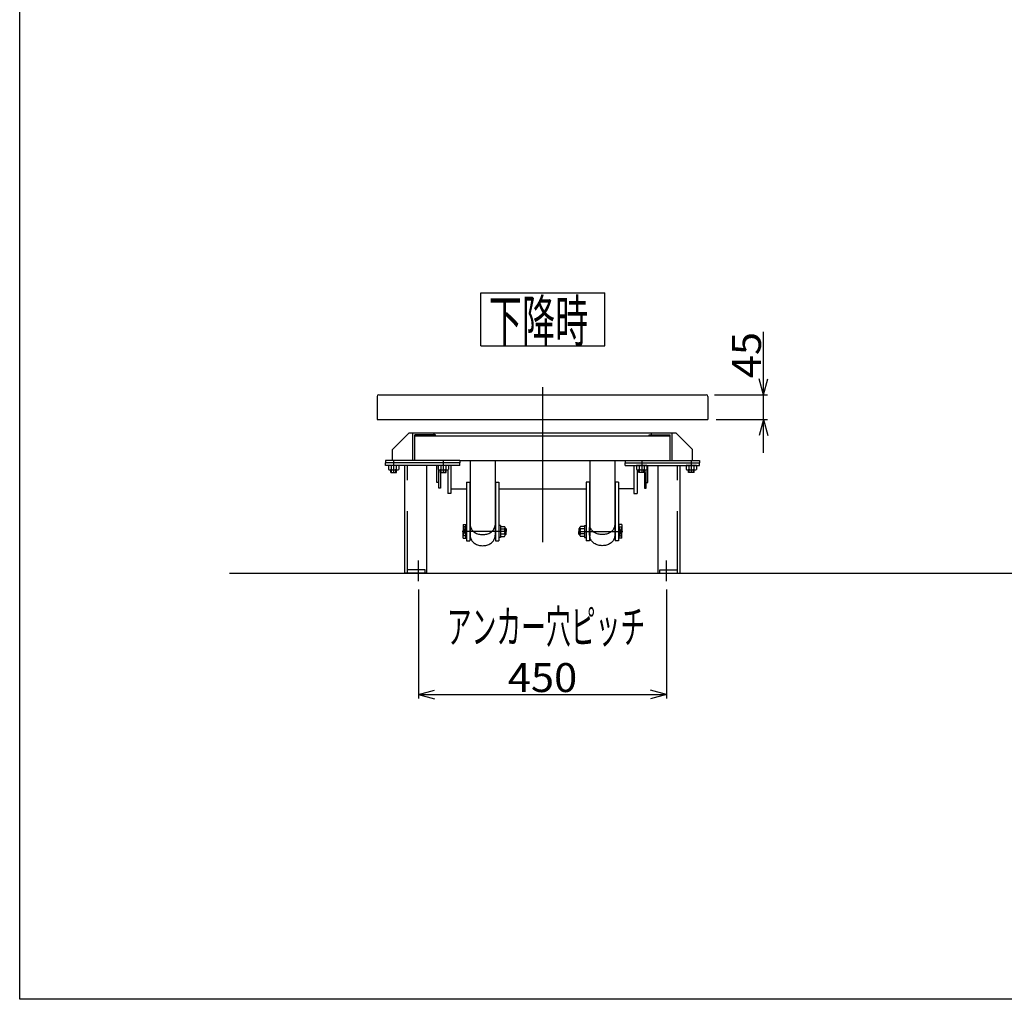
# Model space of a CAD drawing. Extents: x 22 to 354, y 10 to 247.
# Drawn here: x 22 to 141, y 10 to 129 of the extents above; entities that cross this region are included whole.
import ezdxf
from ezdxf.enums import TextEntityAlignment as Align

# ---------------------------------------------------------------- set-up
doc = ezdxf.new("R2010")
doc.units = 0
doc.header["$LTSCALE"] = 15
doc.linetypes.add('CENTER', pattern=[2, 1.25, -0.25, 0.25, -0.25])
doc.linetypes.add('DASHED', pattern=[0.75, 0.5, -0.25])
doc.layers.add('CSLAYER1', color=7, linetype='CONTINUOUS')
doc.styles.add('EASYDRAW_FONT', font='monotxt', dxfattribs={"height": 1, "bigfont": 'bigfont'})
doc.dimstyles.get("Standard").update_dxf_attribs({"dimtxt": 2.5, "dimasz": 2.5, "dimexe": 1.25, "dimexo": 0.625, "dimtad": 1, "dimcen": 2.5, "dimazin": 3, "dimtfac": 1, "dimtmove": 0, "dimatfit": 3})

# ---------------------------------------------------------------- blocks, each defined once
blk = doc.blocks.new('BLKF0009')
at = {"layer": 'CSLAYER1', "color": 4, "linetype": 'CONTINUOUS'}
for p, q in [((66.278953, 74.591665), (66.278953, 74.891665)), ((75.278953, 74.891665), (66.278953, 74.891665)), ((75.278953, 74.591665), (66.278953, 74.591665)), ((68.612286, 61.558332), (68.612286, 74.591665)), ((71.278953, 61.558332), (71.278953, 74.591665)), ((75.278953, 74.591665), (75.278953, 74.891665)), ((71.278953, 61.558332), (68.612286, 61.558332))]:
    blk.add_line(p, q, dxfattribs=at)
at = {"layer": 'CSLAYER1', "color": 4, "linetype": 'DASHED'}
for p, q in [((68.945619, 61.558332), (68.945619, 74.591665)), ((71.078953, 61.958332), (68.945619, 61.958332)), ((71.078953, 61.558332), (71.078953, 61.958332))]:
    blk.add_line(p, q, dxfattribs=at)
at = {"layer": 'CSLAYER1', "color": 4, "linetype": 'CENTER'}
blk.add_line((70.278953, 60.605567), (70.278953, 63.089731), dxfattribs=at)
blk = doc.blocks.new('BLKF0010')
at = {"layer": 'CSLAYER1', "color": 4, "linetype": 'CONTINUOUS'}
for p, q in [((95.278953, 74.591665), (95.278953, 74.891665)), ((95.278953, 74.891665), (104.278953, 74.891665)), ((95.278953, 74.591665), (104.278953, 74.591665)), ((99.278953, 61.558332), (99.278953, 74.591665)), ((101.945619, 61.558332), (101.945619, 74.591665)), ((104.278953, 74.591665), (104.278953, 74.891665)), ((99.278953, 61.558332), (101.945619, 61.558332))]:
    blk.add_line(p, q, dxfattribs=at)
at = {"layer": 'CSLAYER1', "color": 4, "linetype": 'DASHED'}
for p, q in [((101.612286, 61.558332), (101.612286, 74.591665)), ((99.478953, 61.958332), (101.612286, 61.958332)), ((99.478953, 61.558332), (99.478953, 61.958332))]:
    blk.add_line(p, q, dxfattribs=at)
at = {"layer": 'CSLAYER1', "color": 4, "linetype": 'CENTER'}
blk.add_line((100.278953, 60.605567), (100.278953, 63.089731), dxfattribs=at)
blk = doc.blocks.new('BLKF0011')
at = {"layer": 'CSLAYER1', "color": 4, "linetype": 'CONTINUOUS'}
for p, q in [((66.663113, 74.591665), (66.663112, 74.120634)), ((67.894793, 74.591665), (66.663113, 74.591665)), ((66.778583, 74.058332), (67.779323, 74.058332)), ((66.973786, 74.591665), (66.973786, 74.132279)), ((66.973786, 74.517719), (66.973786, 74.132279)), ((67.584119, 74.591665), (67.584119, 74.132279)), ((67.584119, 74.517719), (67.584119, 74.132279)), ((67.894793, 74.591665), (67.894793, 74.120634))]:
    blk.add_line(p, q, dxfattribs=at)
for centre, radius, start, end in [((66.813405, 74.26103), 0.205667, 223.049957, 321.243122), ((67.278953, 74.725), 0.666667, 242.757935, 297.242033), ((67.7445, 74.26103), 0.205667, 218.756866, 316.950054)]:
    blk.add_arc(centre, radius, start, end, dxfattribs=at)
blk = doc.blocks.new('BLKF0012')
at = {"layer": 'CSLAYER1', "color": 4, "linetype": 'CONTINUOUS'}
for p, q in [((72.663113, 74.591665), (72.663112, 74.120634)), ((73.894793, 74.591665), (72.663113, 74.591665)), ((72.778583, 74.058332), (73.779323, 74.058332)), ((72.973786, 74.591665), (72.973786, 74.132279)), ((72.973786, 74.517719), (72.973786, 74.132279)), ((73.584119, 74.591665), (73.584119, 74.132279)), ((73.584119, 74.517719), (73.584119, 74.132279)), ((73.894793, 74.591665), (73.894793, 74.120634))]:
    blk.add_line(p, q, dxfattribs=at)
for centre, radius, start, end in [((72.813405, 74.26103), 0.205667, 223.049957, 321.243122), ((73.278953, 74.725), 0.666667, 242.757935, 297.242033), ((73.7445, 74.26103), 0.205667, 218.756866, 316.950054)]:
    blk.add_arc(centre, radius, start, end, dxfattribs=at)
blk = doc.blocks.new('BLKF0013')
at = {"layer": 'CSLAYER1', "color": 4, "linetype": 'CONTINUOUS'}
for p, q in [((96.663113, 74.591665), (96.663112, 74.120634)), ((97.894793, 74.591665), (96.663113, 74.591665)), ((96.778583, 74.058332), (97.779323, 74.058332)), ((96.973786, 74.591665), (96.973786, 74.132279)), ((96.973786, 74.517719), (96.973786, 74.132279)), ((97.584119, 74.591665), (97.584119, 74.132279)), ((97.584119, 74.517719), (97.584119, 74.132279)), ((97.894793, 74.591665), (97.894793, 74.120634))]:
    blk.add_line(p, q, dxfattribs=at)
for centre, radius, start, end in [((96.813405, 74.26103), 0.205667, 223.049957, 321.243122), ((97.278953, 74.725), 0.666667, 242.757935, 297.242033), ((97.7445, 74.26103), 0.205667, 218.756866, 316.950054)]:
    blk.add_arc(centre, radius, start, end, dxfattribs=at)
blk = doc.blocks.new('BLKF0014')
at = {"layer": 'CSLAYER1', "color": 4, "linetype": 'CONTINUOUS'}
for p, q in [((102.663113, 74.591665), (102.663112, 74.120634)), ((103.894793, 74.591665), (102.663113, 74.591665)), ((102.778583, 74.058332), (103.779323, 74.058332)), ((102.973786, 74.591665), (102.973786, 74.132279)), ((102.973786, 74.517719), (102.973786, 74.132279)), ((103.584119, 74.591665), (103.584119, 74.132279)), ((103.584119, 74.517719), (103.584119, 74.132279)), ((103.894793, 74.591665), (103.894793, 74.120634))]:
    blk.add_line(p, q, dxfattribs=at)
for centre, radius, start, end in [((102.813405, 74.26103), 0.205667, 223.049957, 321.243122), ((103.278953, 74.725), 0.666667, 242.757935, 297.242033), ((103.7445, 74.26103), 0.205667, 218.756866, 316.950054)]:
    blk.add_arc(centre, radius, start, end, dxfattribs=at)
blk = doc.blocks.new('BLKF0020')
at = {"layer": 'CSLAYER1', "color": 4, "linetype": 'CONTINUOUS'}
for p, q in [((80.212286, 67.2249), (80.683317, 67.224901)), ((80.212286, 67.2249), (80.212286, 65.99322)), ((80.212286, 66.914227), (80.671672, 66.914227)), ((80.286232, 66.914227), (80.671672, 66.914227)), ((80.745619, 66.10869), (80.745619, 67.10943)), ((80.212286, 66.303893), (80.671672, 66.303893)), ((80.212286, 65.99322), (80.683317, 65.993219)), ((80.286232, 66.303893), (80.671672, 66.303893))]:
    blk.add_line(p, q, dxfattribs=at)
for centre, radius, start, end in [((80.542922, 67.074608), 0.205667, -51.243134, 46.950054), ((80.078952, 66.60906), 0.666667, -27.242065, 27.242033), ((80.542922, 66.143512), 0.205667, -46.950043, 51.243122)]:
    blk.add_arc(centre, radius, start, end, dxfattribs=at)
blk = doc.blocks.new('BLKF0021')
at = {"layer": 'CSLAYER1', "color": 4, "linetype": 'CONTINUOUS'}
for p, q in [((89.812287, 66.10869), (89.812287, 67.10943)), ((90.345619, 67.2249), (89.874589, 67.224901)), ((90.271673, 66.914227), (89.886233, 66.914227)), ((90.345619, 66.914227), (89.886233, 66.914227)), ((90.345619, 67.2249), (90.345619, 65.99322)), ((90.345619, 65.99322), (89.874589, 65.993219)), ((90.271673, 66.303893), (89.886233, 66.303893)), ((90.345619, 66.303893), (89.886233, 66.303893))]:
    blk.add_line(p, q, dxfattribs=at)
for centre, radius, start, end in [((90.014984, 67.074608), 0.205667, 133.049946, 231.243134), ((90.478954, 66.60906), 0.666667, 152.757967, 207.242065), ((90.014984, 66.143512), 0.205667, 128.756878, 226.950043)]:
    blk.add_arc(centre, radius, start, end, dxfattribs=at)
blk = doc.blocks.new('*D0005')
at = {"layer": 'CSLAYER1', "color": 4, "linetype": 'CONTINUOUS'}
for p, q in [((70.278953, 59.605567), (70.278953, 46.383182)), ((100.278953, 59.605567), (100.278953, 46.383182)), ((70.278953, 46.883182), (72.210804, 47.400821)), ((70.278953, 46.883182), (100.278953, 46.883182)), ((70.278953, 46.883182), (72.210804, 46.365544)), ((100.278953, 46.883182), (98.347101, 47.400821)), ((100.278953, 46.883182), (98.347101, 46.365544))]:
    blk.add_line(p, q, dxfattribs=at)
at = {"layer": 'CSLAYER1', "color": 4, "style": 'EASYDRAW_FONT', "width": 13.5}
blk.add_text('450', height=3.5, dxfattribs=at).set_placement((81.078955, 47.183183), (89.478955, 47.183183), align=Align.FIT)
blk = doc.blocks.new('*D0011')
at = {"layer": 'CSLAYER1', "color": 4, "linetype": 'CONTINUOUS'}
for p, q in [((112.000355, 83.137122), (112.000355, 90.737122)), ((112.000355, 83.137122), (111.482717, 85.068973)), ((112.000355, 83.137122), (112.517993, 85.068973)), ((106.065619, 83.137122), (112.500355, 83.137122)), ((112.000355, 80.137122), (112.000355, 83.137122)), ((106.278953, 80.137122), (112.500355, 80.137122)), ((112.000355, 80.137122), (111.482717, 78.20527)), ((112.000355, 76.137122), (112.000355, 80.137122)), ((112.000355, 80.137122), (112.517993, 78.20527))]:
    blk.add_line(p, q, dxfattribs=at)
at = {"layer": 'CSLAYER1', "color": 4, "style": 'EASYDRAW_FONT', "width": 14.4}
blk.add_text('45', height=3.5, rotation=90, dxfattribs=at).set_placement((111.700358, 85.137126), (111.700358, 90.737126), align=Align.FIT)

msp = doc.modelspace()

# ---------------------------------------------------------------- linework, layer by layer
at = {"layer": 'CSLAYER1', "color": 3, "linetype": 'CONTINUOUS'}
for p, q in [((22.053077, 10.012644), (22.053077, 247.012644)), ((354.053077, 10.012644), (22.053077, 10.012644))]:
    msp.add_line(p, q, dxfattribs=at)
at = {"layer": 'CSLAYER1', "color": 4, "linetype": 'CONTINUOUS'}
for p, q in [((77.808434, 95.488908), (92.818794, 95.488908)), ((77.808434, 89.046465), (77.808434, 95.488908)), ((92.818794, 89.046465), (92.818794, 95.488908)), ((77.808434, 89.046465), (92.818794, 89.046465)), ((65.278953, 82.923788), (65.278953, 80.137122)), ((65.492286, 83.137122), (105.065619, 83.137122)), ((105.278953, 82.923788), (105.278953, 80.137122)), ((65.278953, 80.137122), (105.278953, 80.137122)), ((67.145619, 76.524999), (69.145619, 78.524999)), ((69.145619, 78.524999), (101.412286, 78.524999)), ((69.612286, 75.191665), (69.612286, 78.524999)), ((69.825619, 75.191665), (69.825619, 78.311665)), ((72.145619, 78.311665), (69.825619, 78.311665)), ((100.732286, 78.124999), (69.825619, 78.124999)), ((72.145619, 78.524999), (72.145619, 78.311665)), ((72.358953, 78.311665), (72.145619, 78.311665)), ((72.358953, 78.124999), (72.358953, 78.311665)), ((98.198953, 78.124999), (98.198953, 78.311665)), ((98.198953, 78.311665), (98.412286, 78.311665)), ((98.412286, 78.524999), (98.412286, 78.311665)), ((98.412286, 78.311665), (100.732286, 78.311665)), ((100.732286, 75.191665), (100.732286, 78.311665)), ((100.945619, 75.191665), (100.945619, 78.524999)), ((103.412286, 76.524999), (101.412286, 78.524999)), ((67.145619, 75.191665), (67.145619, 76.524999)), ((103.412286, 75.191665), (103.412286, 76.524999)), ((66.278953, 75.191665), (66.278953, 74.891665)), ((75.278953, 75.191665), (66.278953, 75.191665)), ((75.278953, 75.191665), (96.312286, 75.191665)), ((75.278953, 75.191665), (75.278953, 74.891665)), ((76.545619, 75.191665), (76.545619, 65.986138)), ((79.545619, 75.191665), (79.545619, 66.054099)), ((91.012286, 75.191665), (91.012286, 66.054099)), ((94.012286, 75.191665), (94.012286, 65.986138)), ((95.278953, 75.191665), (95.278953, 74.891665)), ((96.278953, 75.191665), (104.278953, 75.191665)), ((104.278953, 75.191665), (104.278953, 74.891665)), ((75.278953, 74.891665), (66.278953, 74.891665)), ((66.945619, 73.758332), (66.945619, 74.058332)), ((67.012286, 73.758332), (67.012286, 74.058332)), ((67.545619, 73.758332), (67.545619, 74.058332)), ((67.612286, 73.758332), (67.612286, 74.058332)), ((72.518953, 72.524999), (72.518953, 74.591665)), ((72.732286, 71.858332), (72.732286, 74.072036)), ((72.945619, 73.758332), (72.945619, 74.058332)), ((73.012286, 73.758332), (73.012286, 74.058332)), ((73.545619, 73.758332), (73.545619, 74.058332)), ((73.612286, 73.758332), (73.612286, 74.058332)), ((73.812286, 74.091666), (73.812286, 71.200644)), ((74.212286, 74.591665), (74.212286, 71.200644)), ((95.278953, 74.891665), (104.278953, 74.891665)), ((96.345619, 74.591665), (96.345619, 71.200644)), ((96.745619, 74.091666), (96.745619, 71.200644)), ((96.945619, 73.758332), (96.945619, 74.058332)), ((97.012286, 73.758332), (97.012286, 74.058332)), ((97.545619, 73.758332), (97.545619, 74.058332)), ((97.612286, 73.758332), (97.612286, 74.058332)), ((97.825619, 71.858332), (97.825619, 74.072036)), ((98.038953, 72.524999), (98.038953, 74.591665)), ((102.945619, 73.758332), (102.945619, 74.058332)), ((103.012286, 73.758332), (103.012286, 74.058332)), ((103.545619, 73.758332), (103.545619, 74.058332)), ((103.612286, 73.758332), (103.612286, 74.058332)), ((66.945619, 73.758332), (67.612286, 73.758332)), ((72.945619, 73.758332), (73.612286, 73.758332)), ((72.945619, 73.758332), (72.945619, 71.858332)), ((97.612286, 73.758332), (96.945619, 73.758332)), ((97.612286, 73.758332), (97.612286, 71.858332)), ((103.612286, 73.758332), (102.945619, 73.758332)), ((72.732286, 72.524999), (72.518953, 72.524999)), ((72.945619, 71.858332), (72.732286, 71.858332)), ((74.212286, 71.75875), (76.078953, 71.75875)), ((76.078953, 72.563672), (76.078953, 65.475725)), ((76.078953, 72.563672), (76.478953, 72.563672)), ((76.478953, 72.563672), (76.478953, 65.475725)), ((76.478953, 71.75875), (76.545619, 71.75875)), ((79.545619, 71.75875), (79.612286, 71.75875)), ((79.612286, 72.563672), (79.612286, 65.475725)), ((79.612286, 72.563672), (80.012286, 72.563672)), ((80.012286, 72.563672), (80.012286, 65.475725)), ((80.012286, 71.75875), (90.545619, 71.75875)), ((90.545619, 72.563672), (90.545619, 65.475725)), ((90.945619, 72.563672), (90.545619, 72.563672)), ((90.945619, 72.563672), (90.945619, 65.475725)), ((94.078953, 71.75875), (94.012286, 71.75875)), ((94.078953, 72.563672), (94.078953, 65.475725)), ((94.478953, 72.563672), (94.078953, 72.563672)), ((94.478953, 72.563672), (94.478953, 65.475725)), ((96.345619, 71.75875), (94.478953, 71.75875)), ((97.612286, 71.858332), (97.825619, 71.858332)), ((97.825619, 72.524999), (98.038953, 72.524999)), ((74.212286, 71.200644), (73.812286, 71.200644)), ((96.345619, 71.200644), (96.745619, 71.200644)), ((75.678953, 67.442393), (75.678953, 66.60906)), ((75.678953, 67.442393), (76.012286, 67.442393)), ((76.012286, 67.150663), (75.678953, 67.150663)), ((75.678953, 67.150663), (76.012286, 66.075727)), ((75.678953, 66.067457), (76.012286, 67.150663)), ((76.012286, 65.775727), (76.012286, 67.442393)), ((76.012286, 67.142393), (76.078953, 67.142393)), ((76.478953, 67.142393), (76.545619, 67.142393)), ((76.545619, 67.386967), (76.551327, 67.285285)), ((76.551327, 67.285285), (76.568408, 67.184377)), ((76.568408, 67.184377), (76.596731, 67.085011)), ((76.596731, 67.085011), (76.636081, 66.987943)), ((76.636081, 66.987943), (76.686158, 66.893912)), ((76.686158, 66.893912), (76.746581, 66.803633)), ((76.746581, 66.803633), (76.816891, 66.717794)), ((76.816891, 66.717794), (76.896553, 66.637048)), ((79.194686, 66.637048), (79.274348, 66.717794)), ((79.274348, 66.717794), (79.344658, 66.803633)), ((79.344658, 66.803633), (79.405081, 66.893912)), ((79.405081, 66.893912), (79.455158, 66.987943)), ((79.455158, 66.987943), (79.494508, 67.085011)), ((79.494508, 67.085011), (79.522831, 67.184377)), ((79.522831, 67.184377), (79.539912, 67.285285)), ((79.539912, 67.285285), (79.545619, 67.386967)), ((79.612286, 66.142393), (79.612286, 67.075727)), ((80.212286, 67.325727), (80.012286, 67.325727)), ((80.212286, 67.325727), (80.212286, 65.892393)), ((80.745619, 67.00906), (80.812286, 67.00906)), ((80.812286, 67.00906), (80.878953, 66.942393)), ((80.878953, 66.942393), (80.878953, 66.60906)), ((89.745619, 67.00906), (89.678953, 66.942393)), ((89.678953, 66.942393), (89.678953, 66.60906)), ((89.812287, 67.00906), (89.745619, 67.00906)), ((90.345619, 67.325727), (90.345619, 65.892393)), ((90.345619, 67.325727), (90.545619, 67.325727)), ((90.945619, 66.142393), (90.945619, 67.075727)), ((91.017994, 67.285285), (91.012286, 67.386967)), ((91.035074, 67.184377), (91.017994, 67.285285)), ((91.063397, 67.085011), (91.035074, 67.184377)), ((91.102747, 66.987943), (91.063397, 67.085011)), ((91.152824, 66.893912), (91.102747, 66.987943)), ((91.213248, 66.803633), (91.152824, 66.893912)), ((91.283558, 66.717794), (91.213248, 66.803633)), ((91.363219, 66.637048), (91.283558, 66.717794)), ((93.741014, 66.717794), (93.661353, 66.637048)), ((93.811324, 66.803633), (93.741014, 66.717794)), ((93.871748, 66.893912), (93.811324, 66.803633)), ((93.921825, 66.987943), (93.871748, 66.893912)), ((93.961175, 67.085011), (93.921825, 66.987943)), ((93.989498, 67.184377), (93.961175, 67.085011)), ((94.006578, 67.285285), (93.989498, 67.184377)), ((94.012286, 67.386967), (94.006578, 67.285285)), ((94.078953, 67.142393), (94.012286, 67.142393)), ((94.545619, 67.142393), (94.478953, 67.142393)), ((94.545619, 65.775727), (94.545619, 67.442393)), ((94.878953, 67.442393), (94.545619, 67.442393)), ((94.545619, 67.150663), (94.878953, 67.150663)), ((94.878953, 67.150663), (94.545619, 66.075727)), ((94.878953, 66.067457), (94.545619, 67.150663)), ((94.878953, 67.442393), (94.878953, 66.60906)), ((75.678953, 65.775727), (75.678953, 66.60906)), ((76.012286, 66.067457), (75.678953, 66.067457)), ((75.678953, 65.775727), (76.012286, 65.775727)), ((76.012286, 66.075727), (76.078953, 66.075727)), ((76.478953, 66.075727), (76.545619, 66.075727)), ((76.545619, 66.054099), (76.551327, 65.952417)), ((76.551327, 65.952417), (76.568408, 65.851509)), ((76.568408, 65.851509), (76.596731, 65.752143)), ((76.596731, 65.752143), (76.636081, 65.655075)), ((76.636081, 65.655075), (76.686158, 65.561044)), ((76.686158, 65.561044), (76.746581, 65.470765)), ((76.896553, 66.637048), (76.984959, 66.562009)), ((76.984959, 66.562009), (77.081438, 66.493248)), ((77.081438, 66.493248), (77.185255, 66.431289)), ((77.185255, 66.431289), (77.295619, 66.376604)), ((77.295619, 66.376604), (77.411692, 66.329607)), ((77.411692, 66.329607), (77.532589, 66.290658)), ((77.532589, 66.290658), (77.657391, 66.260053)), ((77.657391, 66.260053), (77.785147, 66.238024)), ((77.785147, 66.238024), (77.914886, 66.224739)), ((77.914886, 66.224739), (78.045619, 66.2203)), ((78.045619, 66.2203), (78.176353, 66.224739)), ((78.176353, 66.224739), (78.306092, 66.238024)), ((78.306092, 66.238024), (78.433848, 66.260053)), ((78.433848, 66.260053), (78.55865, 66.290658)), ((78.55865, 66.290658), (78.679547, 66.329607)), ((78.679547, 66.329607), (78.795619, 66.376604)), ((78.795619, 66.376604), (78.905984, 66.431289)), ((78.905984, 66.431289), (79.009801, 66.493248)), ((79.009801, 66.493248), (79.10628, 66.562009)), ((79.10628, 66.562009), (79.194686, 66.637048)), ((79.344658, 65.470765), (79.405081, 65.561044)), ((79.405081, 65.561044), (79.455158, 65.655075)), ((79.455158, 65.655075), (79.494508, 65.752143)), ((79.494508, 65.752143), (79.522831, 65.851509)), ((79.522831, 65.851509), (79.539912, 65.952417)), ((79.545619, 66.054099), (79.539912, 66.15578)), ((79.539912, 65.952417), (79.545619, 66.054099)), ((80.212286, 65.892393), (80.012286, 65.892393)), ((80.745619, 66.20906), (80.812286, 66.20906)), ((80.812286, 66.20906), (80.878953, 66.275727)), ((80.878953, 66.275727), (80.878953, 66.60906)), ((89.678953, 66.275727), (89.678953, 66.60906)), ((89.745619, 66.20906), (89.678953, 66.275727)), ((89.812287, 66.20906), (89.745619, 66.20906)), ((90.345619, 65.892393), (90.545619, 65.892393)), ((91.012286, 66.054099), (91.017994, 66.15578)), ((91.017994, 65.952417), (91.012286, 66.054099)), ((91.035074, 65.851509), (91.017994, 65.952417)), ((91.063397, 65.752143), (91.035074, 65.851509)), ((91.102747, 65.655075), (91.063397, 65.752143)), ((91.152824, 65.561044), (91.102747, 65.655075)), ((91.213248, 65.470765), (91.152824, 65.561044)), ((91.451626, 66.562009), (91.363219, 66.637048)), ((91.548105, 66.493248), (91.451626, 66.562009)), ((91.651921, 66.431289), (91.548105, 66.493248)), ((91.762286, 66.376604), (91.651921, 66.431289)), ((91.878359, 66.329607), (91.762286, 66.376604)), ((91.999256, 66.290658), (91.878359, 66.329607)), ((92.124058, 66.260053), (91.999256, 66.290658)), ((92.251814, 66.238024), (92.124058, 66.260053)), ((92.381553, 66.224739), (92.251814, 66.238024)), ((92.512286, 66.2203), (92.381553, 66.224739)), ((92.64302, 66.224739), (92.512286, 66.2203)), ((92.772758, 66.238024), (92.64302, 66.224739)), ((92.900515, 66.260053), (92.772758, 66.238024)), ((93.025316, 66.290658), (92.900515, 66.260053)), ((93.146214, 66.329607), (93.025316, 66.290658)), ((93.262286, 66.376604), (93.146214, 66.329607)), ((93.372651, 66.431289), (93.262286, 66.376604)), ((93.476468, 66.493248), (93.372651, 66.431289)), ((93.572946, 66.562009), (93.476468, 66.493248)), ((93.661353, 66.637048), (93.572946, 66.562009)), ((93.871748, 65.561044), (93.811324, 65.470765)), ((93.921825, 65.655075), (93.871748, 65.561044)), ((93.961175, 65.752143), (93.921825, 65.655075)), ((93.989498, 65.851509), (93.961175, 65.752143)), ((94.006578, 65.952417), (93.989498, 65.851509)), ((94.012286, 66.054099), (94.006578, 65.952417)), ((94.078953, 66.075727), (94.012286, 66.075727)), ((94.545619, 66.075727), (94.478953, 66.075727)), ((94.545619, 66.067457), (94.878953, 66.067457)), ((94.878953, 65.775727), (94.545619, 65.775727)), ((94.878953, 65.775727), (94.878953, 66.60906)), ((76.078953, 65.475725), (76.478953, 65.475725)), ((76.746581, 65.470765), (76.816891, 65.384926)), ((76.816891, 65.384926), (76.896553, 65.30418)), ((76.896553, 65.30418), (76.984959, 65.229141)), ((76.984959, 65.229141), (77.081438, 65.16038)), ((77.081438, 65.16038), (77.185255, 65.098421)), ((77.185255, 65.098421), (77.295619, 65.043736)), ((77.295619, 65.043736), (77.411692, 64.996739)), ((77.411692, 64.996739), (77.532589, 64.95779)), ((77.532589, 64.95779), (77.657391, 64.927185)), ((77.657391, 64.927185), (77.785147, 64.905156)), ((77.785147, 64.905156), (77.914886, 64.891871)), ((77.914886, 64.891871), (78.045619, 64.887432)), ((78.045619, 64.887432), (78.176353, 64.891871)), ((78.176353, 64.891871), (78.306092, 64.905156)), ((78.306092, 64.905156), (78.433848, 64.927185)), ((78.433848, 64.927185), (78.55865, 64.95779)), ((78.55865, 64.95779), (78.679547, 64.996739)), ((78.679547, 64.996739), (78.795619, 65.043736)), ((78.795619, 65.043736), (78.905984, 65.098421)), ((78.905984, 65.098421), (79.009801, 65.16038)), ((79.009801, 65.16038), (79.10628, 65.229141)), ((79.10628, 65.229141), (79.194686, 65.30418)), ((79.194686, 65.30418), (79.274348, 65.384926)), ((79.274348, 65.384926), (79.344658, 65.470765)), ((79.612286, 65.475725), (80.012286, 65.475725)), ((90.945619, 65.475725), (90.545619, 65.475725)), ((91.283558, 65.384926), (91.213248, 65.470765)), ((91.363219, 65.30418), (91.283558, 65.384926)), ((91.451626, 65.229141), (91.363219, 65.30418)), ((91.548105, 65.16038), (91.451626, 65.229141)), ((91.651921, 65.098421), (91.548105, 65.16038)), ((91.762286, 65.043736), (91.651921, 65.098421)), ((91.878359, 64.996739), (91.762286, 65.043736)), ((91.999256, 64.95779), (91.878359, 64.996739)), ((92.124058, 64.927185), (91.999256, 64.95779)), ((92.251814, 64.905156), (92.124058, 64.927185)), ((92.381553, 64.891871), (92.251814, 64.905156)), ((92.512286, 64.887432), (92.381553, 64.891871)), ((92.64302, 64.891871), (92.512286, 64.887432)), ((92.772758, 64.905156), (92.64302, 64.891871)), ((92.900515, 64.927185), (92.772758, 64.905156)), ((93.025316, 64.95779), (92.900515, 64.927185)), ((93.146214, 64.996739), (93.025316, 64.95779)), ((93.262286, 65.043736), (93.146214, 64.996739)), ((93.372651, 65.098421), (93.262286, 65.043736)), ((93.476468, 65.16038), (93.372651, 65.098421)), ((93.572946, 65.229141), (93.476468, 65.16038)), ((93.661353, 65.30418), (93.572946, 65.229141)), ((93.741014, 65.384926), (93.661353, 65.30418)), ((93.811324, 65.470765), (93.741014, 65.384926)), ((94.478953, 65.475725), (94.078953, 65.475725)), ((47.446141, 61.558332), (250.878533, 61.558332))]:
    msp.add_line(p, q, dxfattribs=at)
at = {"layer": 'CSLAYER1', "color": 4, "linetype": 'CENTER'}
for p, q in [((85.278953, 84.054332), (85.278953, 61.558332)), ((67.278953, 75.191665), (67.278953, 73.758332)), ((73.278953, 75.191665), (73.278953, 73.758332)), ((97.278953, 75.191665), (97.278953, 73.758332)), ((103.278953, 75.191665), (103.278953, 73.758332)), ((80.937214, 66.60906), (75.572225, 66.60906)), ((89.620692, 66.60906), (94.985681, 66.60906))]:
    msp.add_line(p, q, dxfattribs=at)
at = {"layer": 'CSLAYER1', "color": 4, "linetype": 'CONTINUOUS'}
for centre, radius, start, end in [((65.492286, 82.923788), 0.213333, 90, 180), ((105.065619, 82.923788), 0.213333, 0, 90), ((79.545619, 67.075727), 0.066667, 0, 90), ((91.012286, 67.075727), 0.066667, 90, 180), ((79.545619, 66.142393), 0.066667, 270, 360), ((91.012286, 66.142393), 0.066667, 180, 270)]:
    msp.add_arc(centre, radius, start, end, dxfattribs=at)

# ---------------------------------------------------------------- block references
at = {"layer": 'CSLAYER1'}
for name in ['BLKF0009', 'BLKF0011', 'BLKF0012', 'BLKF0010', 'BLKF0013', 'BLKF0014', 'BLKF0020', 'BLKF0021']:
    msp.add_blockref(name, (0, 0), dxfattribs=at)

# ---------------------------------------------------------------- texts
at = {"layer": 'CSLAYER1', "color": 4, "style": 'EASYDRAW_FONT'}
for s, height, width, p, p2 in [('下降時', 5, 13.5, (78.794515, 89.567961), (90.794515, 89.567961)), ('アンカー穴ピッチ', 4, 11.73913, (73.70236, 53.078451), (97.70236, 53.078451))]:
    msp.add_text(s, height=height, dxfattribs=dict(at, width=width)).set_placement(p, p2, align=Align.FIT)

# ---------------------------------------------------------------- dimensions: what is measured, and where the dimension line sits
at = {"layer": 'CSLAYER1', "color": 4}
dim = msp.add_linear_dim(base=(112.000355, 83.137122), p1=(105.278953, 80.137122), p2=(105.065619, 83.137122), angle=90, dimstyle='Standard', dxfattribs=at)
dim.commit()
dim.dimension.update_dxf_attribs({"geometry": '*D0011', "text_midpoint": (111.700358, 87.937126)})
dim = msp.add_aligned_dim(p1=(70.278953, 60.605567), p2=(100.278953, 60.605567), distance=-13.722385, dimstyle='Standard', dxfattribs=at)
dim.commit()
dim.dimension.update_dxf_attribs({"geometry": '*D0005', "text_midpoint": (85.278955, 47.183183)})

doc.saveas('drawing.dxf')
